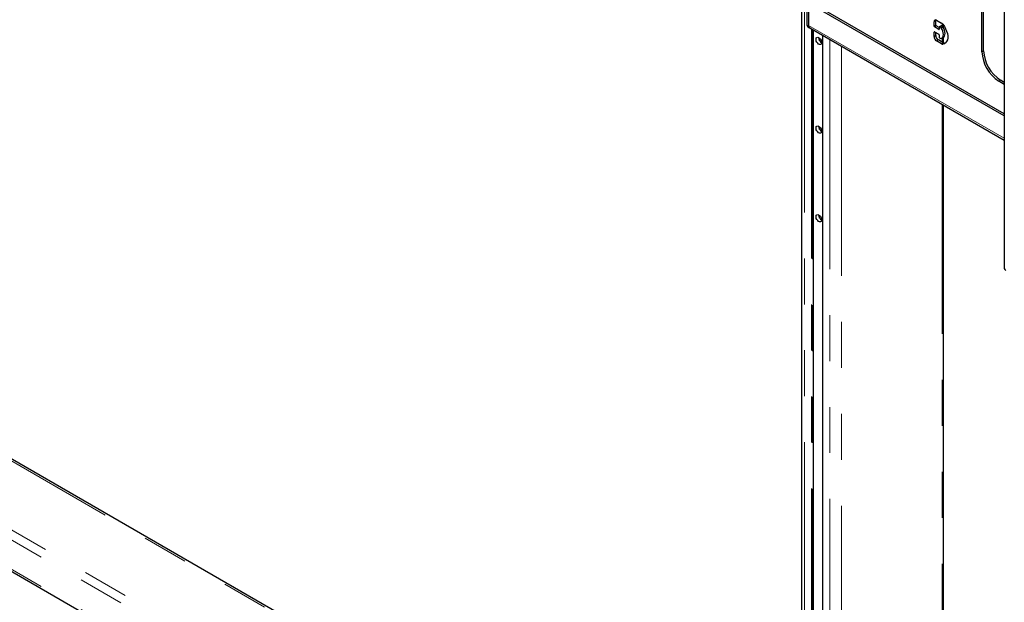
# Model space of a CAD drawing. Units: millimetres. Extents: x 0 to 420, y 0 to 297.
# Drawn here: x 342 to 369, y 181 to 197 of the extents above; entities that cross this region are included whole.
import ezdxf

# ---------------------------------------------------------------- set-up
doc = ezdxf.new("R2010")
doc.units = ezdxf.units.MM
doc.linetypes.add('PHANTOM', pattern=[12.7, 6.35, -1.27, 1.27, -1.27, 1.27, -1.27])

msp = doc.modelspace()

# ---------------------------------------------------------------- linework, layer by layer
at = {"color": 7, "linetype": 'Continuous', "lineweight": 25}
for p, q in [((368.942, 202.436), (368.942, 190.051)), ((368.322, 196.039), (368.322, 199.85)), ((368.369, 196.066), (368.369, 199.877)), ((363.345, 198.014), (363.345, 177.555)), ((363.49, 197.654), (363.49, 196.787)), ((363.538, 197.627), (363.538, 196.76)), ((368.942, 194.266), (363.538, 197.386)), ((363.538, 197.386), (363.538, 196.769)), ((368.942, 194.32), (363.585, 197.413)), ((367.049, 196.774), (367.049, 196.896)), ((367.073, 196.91), (367.209, 196.832)), ((363.518, 196.726), (363.565, 196.699)), ((363.567, 196.703), (368.942, 193.6)), ((363.672, 177.385), (363.672, 196.643)), ((367.002, 196.747), (367.002, 196.869)), ((367.132, 196.658), (367.014, 196.726)), ((367.144, 196.706), (367.061, 196.753)), ((367.144, 196.719), (367.144, 196.665)), ((367.194, 196.754), (367.147, 196.727)), ((367.191, 196.706), (367.156, 196.726)), ((367.238, 196.733), (367.203, 196.753)), ((367.266, 196.693), (367.266, 196.771)), ((363.837, 196.343), (363.837, 196.418)), ((363.922, 196.499), (363.922, 177.241)), ((367.002, 196.461), (367.002, 196.583)), ((367.014, 196.59), (367.132, 196.522)), ((367.049, 196.488), (367.049, 196.57)), ((367.256, 196.287), (367.12, 196.366)), ((367.144, 196.502), (367.144, 196.447)), ((367.156, 196.427), (367.191, 196.406)), ((367.215, 196.412), (367.262, 196.44)), ((367.266, 196.282), (367.266, 196.442)), ((367.209, 196.26), (367.073, 196.338)), ((367.32, 196.284), (367.292, 196.278)), ((368.942, 195.137), (368.794, 195.223)), ((368.942, 195.191), (368.841, 195.25)), ((367.266, 170.619), (367.266, 194.568)), ((363.837, 193.893), (363.837, 193.969)), ((363.837, 191.443), (363.837, 191.519)), ((360.379, 173.898), (338.695, 186.416)), ((336.879, 184.358), (359.034, 171.568))]:
    msp.add_line(p, q, dxfattribs=at)
at = {"color": 8, "linetype": 'PHANTOM', "lineweight": 18}
for p, q in [((363.423, 197.948), (363.423, 177.528)), ((367.002, 196.869), (367.049, 196.896)), ((363.49, 196.787), (363.538, 196.76)), ((368.942, 193.649), (363.538, 196.769)), ((363.62, 196.673), (363.62, 177.415)), ((363.644, 196.659), (363.644, 177.401)), ((363.667, 196.645), (363.667, 177.387)), ((367.002, 196.747), (367.049, 196.774)), ((367.014, 196.726), (367.061, 196.753)), ((367.132, 196.658), (367.144, 196.665)), ((367.156, 196.726), (367.203, 196.753)), ((367.191, 196.706), (367.238, 196.733)), ((367.198, 196.699), (367.245, 196.726)), ((367.228, 196.817), (367.228, 196.739)), ((363.832, 196.422), (363.832, 196.351)), ((363.926, 196.496), (363.926, 177.238)), ((364.124, 196.382), (364.124, 177.124)), ((367.002, 196.583), (367.014, 196.59)), ((367.002, 196.461), (367.049, 196.488)), ((367.073, 196.338), (367.12, 196.366)), ((367.228, 196.42), (367.228, 196.303)), ((364.448, 196.194), (364.448, 168.935)), ((367.209, 196.26), (367.256, 196.287)), ((367.245, 196.251), (367.292, 196.278)), ((368.322, 196.039), (368.369, 196.066)), ((368.794, 195.223), (368.841, 195.25)), ((367.228, 194.59), (367.228, 170.54)), ((363.832, 193.972), (363.832, 193.902)), ((363.832, 191.523), (363.832, 191.452)), ((338.612, 186.407), (360.355, 173.855)), ((336.844, 185.251), (359.412, 172.223)), ((336.962, 185.455), (359.53, 172.427)), ((336.844, 184.434), (359.059, 171.61))]:
    msp.add_line(p, q, dxfattribs=at)
at = {"color": 7, "linetype": 'Continuous', "lineweight": 25, "flags": 128}
for points in [[(367.049, 196.896), (367.051, 196.911), (367.053, 196.918)], [(367.198, 196.405), (367.225, 196.419), (367.245, 196.443), (367.257, 196.476), (367.262, 196.515), (367.257, 196.56), (367.245, 196.607), (367.225, 196.654), (367.198, 196.699)], [(367.245, 196.799), (367.287, 196.739), (367.322, 196.675), (367.35, 196.609), (367.369, 196.542), (367.378, 196.478), (367.378, 196.418), (367.369, 196.365), (367.35, 196.32), (367.322, 196.285), (367.287, 196.262), (367.245, 196.251)], [(367.262, 196.44), (367.272, 196.446), (367.292, 196.47), (367.304, 196.503), (367.309, 196.543), (367.304, 196.587), (367.292, 196.634), (367.272, 196.682), (367.245, 196.726)], [(363.9, 196.292), (363.896, 196.265), (363.883, 196.245), (363.864, 196.236), (363.84, 196.238), (363.814, 196.25), (363.788, 196.272), (363.766, 196.302), (363.75, 196.335), (363.742, 196.368), (363.742, 196.398), (363.75, 196.422), (363.766, 196.437), (363.788, 196.441), (363.814, 196.433), (363.84, 196.416), (363.864, 196.39), (363.883, 196.358), (363.896, 196.324), (363.9, 196.292)], [(363.9, 193.842), (363.896, 193.815), (363.883, 193.796), (363.864, 193.786), (363.84, 193.788), (363.814, 193.801), (363.788, 193.823), (363.766, 193.852), (363.75, 193.885), (363.742, 193.919), (363.742, 193.949), (363.75, 193.973), (363.766, 193.987), (363.788, 193.991), (363.814, 193.984), (363.84, 193.966), (363.864, 193.94), (363.883, 193.909), (363.896, 193.875), (363.9, 193.842)], [(363.9, 191.393), (363.896, 191.366), (363.883, 191.346), (363.864, 191.337), (363.84, 191.338), (363.814, 191.351), (363.788, 191.373), (363.766, 191.402), (363.75, 191.435), (363.742, 191.469), (363.742, 191.499), (363.75, 191.523), (363.766, 191.537), (363.788, 191.541), (363.814, 191.534), (363.84, 191.517), (363.864, 191.491), (363.883, 191.459), (363.896, 191.425), (363.9, 191.393)]]:
    msp.add_lwpolyline(points, dxfattribs=at)
at = {"color": 7, "linetype": 'Continuous', "lineweight": 25}
for centre, radius, start, end in [((367.045, 196.876), 0.0437, 50.7967, 189.214), ((363.554, 196.779), 0.0639, 172.7442, 235.9436), ((363.606, 196.761), 0.0694, 172.7442, 235.9436), ((363.595, 196.75), 0.0584, 170.5673, 260.0218), ((367.028, 196.748), 0.0256, 182.6055, 237.3945), ((367.075, 196.775), 0.0256, 182.6055, 237.3945), ((367.137, 196.664), 0.00728, 230.7967, 9.214), ((367.151, 196.721), 0.00728, 50.7967, 189.214), ((367.179, 196.686), 0.0229, 33.7071, 58.4996), ((367.198, 196.747), 0.00838, 54.3824, 114.3071), ((367.141, 196.719), 0.131, 37.3432, 58.8369), ((367.226, 196.714), 0.0229, 33.7071, 58.4996), ((363.975, 196.427), 0.163, 177.5074, 242.4872), ((367.01, 196.584), 0.00728, 50.7967, 189.214), ((367.156, 196.468), 0.154, 182.6055, 237.3945), ((367.203, 196.495), 0.154, 182.6055, 237.3945), ((367.118, 196.501), 0.0256, 2.6055, 57.3945), ((367.169, 196.448), 0.0256, 182.6055, 237.3945), ((367.196, 196.414), 0.00929, 236.3023, 281.9201), ((367.241, 196.311), 0.0605, 237.473, 273.6993), ((367.288, 196.338), 0.0605, 237.473, 273.6993), ((369.342, 196.083), 1.02, 182.4873, 237.5127), ((369.389, 196.111), 1.02, 182.4873, 237.5127), ((363.975, 193.978), 0.163, 177.5074, 242.4872), ((363.975, 191.528), 0.163, 177.5074, 242.4872), ((369.007, 190.058), 0.0657, 185.6948, 245.6253)]:
    msp.add_arc(centre, radius, start, end, dxfattribs=at)

doc.saveas('drawing.dxf')
